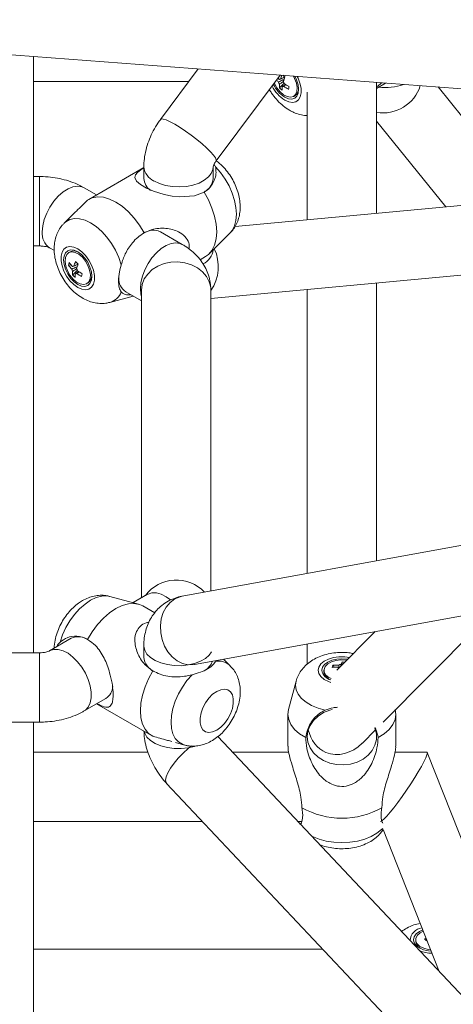
# Model space of a CAD drawing. Units: millimetres. Extents: x 12 to 282, y 7 to 203.
# Drawn here: x 219 to 220, y 117 to 119 of the extents above; entities that cross this region are included whole.
import ezdxf

# ---------------------------------------------------------------- set-up
doc = ezdxf.new("R2010")
doc.units = ezdxf.units.MM

msp = doc.modelspace()

# ---------------------------------------------------------------- linework, layer by layer
at = {"color": 7, "linetype": 'Continuous', "lineweight": 15}
for p, q in [((217.6755, 118.6974), (219.9669, 118.5243)), ((218.8123, 117.5801), (218.8123, 118.6115)), ((219.0972, 118.59), (219.0319, 118.5027)), ((218.8123, 118.5681), (219.0809, 118.5681)), ((219.128, 118.4308), (219.2391, 118.5793)), ((219.2379, 118.5724), (219.237, 118.5719)), ((219.2374, 118.5572), (219.2456, 118.5653)), ((219.4056, 118.3402), (219.4056, 118.5667)), ((219.4056, 118.5562), (219.4211, 118.5655)), ((219.6688, 118.3648), (219.512, 118.5587)), ((219.2623, 118.5425), (219.2649, 118.5441)), ((219.2856, 118.5497), (219.2856, 118.3291)), ((219.4056, 118.4995), (219.5253, 118.3514)), ((219.003, 118.4192), (218.9079, 118.3643)), ((219.003, 118.4205), (219.003, 118.4005)), ((219.123, 118.4005), (219.123, 118.4205)), ((219.127, 118.4205), (219.1246, 118.4251)), ((218.8225, 118.4037), (218.8123, 118.4037)), ((220.0815, 118.4032), (219.1608, 118.3174)), ((218.9212, 118.372), (218.8997, 118.3844)), ((218.8805, 118.3385), (218.8652, 118.3233)), ((219.0694, 118.2864), (219.0317, 118.3082)), ((219.1162, 118.2702), (219.1523, 118.3062)), ((218.8123, 118.2837), (218.8225, 118.2837)), ((218.8397, 118.2805), (218.8481, 118.2756)), ((219.1189, 118.193), (220.0926, 118.2838)), ((218.8756, 118.2737), (218.873, 118.2722)), ((219.1002, 118.2598), (219.1096, 118.2652)), ((218.8726, 118.2503), (218.8771, 118.2508)), ((218.8803, 118.2488), (218.8794, 118.2484)), ((218.8885, 118.252), (218.8894, 118.2521)), ((218.8794, 118.2334), (218.8879, 118.2416)), ((218.9125, 118.2287), (218.913, 118.2328)), ((218.904, 118.2185), (218.9066, 118.22)), ((219.4056, 117.7392), (219.4056, 118.2197)), ((218.9444, 118.1862), (218.9843, 118.197)), ((218.9717, 118.2043), (218.9989, 118.1886)), ((218.9989, 118.2073), (218.9989, 117.6753)), ((219.1189, 117.6869), (219.1189, 118.2073)), ((219.2856, 118.2085), (219.2856, 117.7173)), ((221.1957, 118.0653), (219.0692, 117.6779)), ((219.0907, 117.5598), (221.2797, 117.9587)), ((218.9936, 117.6643), (218.9444, 117.6776)), ((219.0094, 117.6813), (218.9843, 117.6668)), ((219.0093, 117.6813), (219.0094, 117.6813)), ((219.0219, 117.6492), (219.0012, 117.6612)), ((219.4168, 117.4601), (219.61, 117.6544)), ((219.4034, 117.6168), (219.3368, 117.5498)), ((218.8774, 117.6051), (218.8397, 117.5833)), ((218.8225, 117.5801), (217.8686, 117.5801)), ((219.003, 117.5923), (219.003, 117.5722)), ((219.2856, 117.5953), (219.2856, 117.5606)), ((219.1523, 117.5577), (219.1409, 117.569)), ((219.3461, 117.5642), (219.3455, 117.5585)), ((219.3146, 117.5497), (219.3146, 117.5468)), ((219.3303, 117.5586), (219.3323, 117.5549)), ((219.2664, 117.5309), (219.2533, 117.4817)), ((218.8997, 117.4794), (218.9374, 117.5012)), ((218.9212, 117.4918), (219.0163, 117.4369)), ((217.8686, 117.4601), (218.8225, 117.4601)), ((218.8123, 115.4937), (218.8123, 117.4601)), ((219.2523, 117.4735), (219.2523, 117.4186)), ((219.4389, 117.4186), (219.4389, 117.4735)), ((219.381, 117.424), (219.4038, 117.447)), ((220.1307, 116.374), (219.131, 117.4351)), ((219.0575, 117.4247), (219.0731, 117.4205)), ((219.01, 117.4083), (218.8123, 117.4083)), ((219.2537, 117.4083), (219.1562, 117.4083)), ((219.4925, 117.4083), (219.4375, 117.4083)), ((219.7357, 116.7932), (219.4933, 117.4077)), ((219.0424, 117.3541), (220.0434, 116.2917)), ((218.8123, 117.2883), (219.1044, 117.2883)), ((219.2693, 117.2883), (219.2757, 117.2883)), ((219.4169, 117.2745), (219.5138, 117.0288)), ((219.4734, 117.0838), (219.4734, 117.0808)), ((219.3124, 117.0676), (218.8123, 117.0676))]:
    msp.add_line(p, q, dxfattribs=at)
at = {"color": 7, "linetype": 'Continuous', "lineweight": 15, "flags": 128}
for points in [[(219.2285, 118.5652), (219.2288, 118.5647), (219.2332, 118.5571), (219.2387, 118.5504), (219.2448, 118.5453), (219.251, 118.5421), (219.2569, 118.541), (219.2618, 118.5423), (219.2656, 118.5457), (219.2677, 118.551), (219.2681, 118.5578), (219.2668, 118.5655), (219.2638, 118.5734), (219.2616, 118.5776)], [(219.2468, 118.5411), (219.2532, 118.5384), (219.259, 118.5378), (219.264, 118.5393), (219.2678, 118.5428), (219.2701, 118.5482), (219.2708, 118.5549), (219.2698, 118.5626), (219.2672, 118.5708), (219.2641, 118.5774)], [(219.003, 118.4187), (218.9976, 118.4152), (218.9919, 118.4106), (218.9886, 118.4065), (218.9874, 118.4021), (218.9903, 118.3957), (218.9969, 118.3899), (219.0077, 118.3837), (219.0198, 118.3785), (219.0384, 118.3727), (219.0517, 118.37), (219.065, 118.3685), (219.0904, 118.3704), (219.1072, 118.377), (219.1072, 118.377)], [(219.0035, 118.3063), (218.9955, 118.3196), (218.9863, 118.332), (218.9762, 118.3429), (218.9655, 118.3523), (218.9545, 118.3597), (218.9436, 118.3649), (218.9329, 118.3679), (218.9228, 118.3686), (218.9136, 118.3669), (218.9056, 118.3628)], [(219.1096, 118.2652), (219.1147, 118.2689), (219.1208, 118.276), (219.1253, 118.285), (219.128, 118.2958), (219.129, 118.3079), (219.128, 118.3212), (219.1253, 118.3351), (219.1208, 118.3493), (219.1147, 118.3634), (219.1072, 118.377)], [(218.8885, 118.2788), (218.8816, 118.2819), (218.8751, 118.2828), (218.8693, 118.2815), (218.8647, 118.2781), (218.8614, 118.2729), (218.8598, 118.266), (218.8598, 118.2579), (218.8614, 118.2491), (218.8647, 118.2401), (218.8693, 118.2314), (218.8751, 118.2235), (218.8816, 118.2169), (218.8885, 118.2119), (218.8955, 118.2088), (218.902, 118.2079), (218.9078, 118.2092), (218.9124, 118.2126), (218.9157, 118.2178), (218.9173, 118.2247), (218.9173, 118.2328), (218.9157, 118.2416), (218.9124, 118.2506), (218.9078, 118.2593), (218.902, 118.2672), (218.8955, 118.2738), (218.8885, 118.2788)], [(218.8885, 118.2737), (218.8822, 118.2764), (218.8763, 118.2769), (218.8712, 118.2754), (218.8673, 118.2718), (218.8649, 118.2663), (218.864, 118.2595), (218.8649, 118.2517), (218.8673, 118.2435), (218.8712, 118.2353), (218.8763, 118.2279), (218.8822, 118.2217), (218.8885, 118.217), (218.8949, 118.2143), (218.9008, 118.2138), (218.9059, 118.2153), (218.9098, 118.2189), (218.9122, 118.2244), (218.9131, 118.2312), (218.9122, 118.239), (218.9098, 118.2472), (218.9059, 118.2554), (218.9008, 118.2628), (218.8949, 118.269), (218.8885, 118.2737)], [(218.9099, 118.2272), (218.9104, 118.2341), (218.9092, 118.2418), (218.9063, 118.2499), (218.902, 118.2576), (218.8966, 118.2643), (218.8905, 118.2694), (218.8843, 118.2726), (218.8784, 118.2736), (218.8733, 118.2724), (218.8695, 118.2689), (218.8672, 118.2635), (218.8667, 118.2566), (218.8679, 118.2489), (218.8708, 118.2408), (218.8751, 118.2331), (218.8805, 118.2264), (218.8866, 118.2213), (218.8928, 118.2181), (218.8987, 118.2171), (218.9038, 118.2183), (218.9076, 118.2218), (218.9099, 118.2272)], [(218.9066, 118.22), (218.9102, 118.2233), (218.9125, 118.2287)], [(218.9056, 117.6032), (218.9136, 117.6165), (218.9228, 117.6289), (218.9329, 117.6399), (218.9436, 117.6492), (218.9545, 117.6566), (218.9655, 117.6619), (218.9762, 117.6649), (218.9863, 117.6655), (218.9955, 117.6638), (219.0012, 117.6612)], [(219.3558, 117.5689), (219.3546, 117.5691), (219.3456, 117.5698), (219.3366, 117.5691), (219.3283, 117.5671), (219.3211, 117.5639), (219.3156, 117.5598), (219.3121, 117.5549), (219.3109, 117.5497)], [(219.3539, 117.567), (219.3527, 117.5672), (219.3439, 117.5676), (219.3353, 117.5666), (219.3275, 117.5643), (219.3211, 117.5607), (219.3167, 117.5563), (219.3147, 117.5514), (219.3152, 117.5463), (219.3181, 117.5415), (219.3233, 117.5373), (219.3269, 117.5355)], [(219.0187, 117.4357), (219.0112, 117.4406), (219.0051, 117.4477), (219.0006, 117.4568), (218.9979, 117.4675), (218.997, 117.4797), (218.9979, 117.4929), (219.0006, 117.5068), (219.0051, 117.521), (219.0112, 117.5351), (219.0187, 117.5488)], [(219.129, 117.5132), (219.1359, 117.5162), (219.1424, 117.5171), (219.1482, 117.5158), (219.1528, 117.5125), (219.1561, 117.5072), (219.1577, 117.5003), (219.1577, 117.4923), (219.1561, 117.4835), (219.1528, 117.4744), (219.1482, 117.4657), (219.1424, 117.4578), (219.1359, 117.4512), (219.129, 117.4462), (219.122, 117.4432), (219.1155, 117.4423), (219.1097, 117.4435), (219.1051, 117.4469), (219.1019, 117.4522), (219.1002, 117.459), (219.1002, 117.4671), (219.1019, 117.4759), (219.1051, 117.4849), (219.1097, 117.4936), (219.1155, 117.5015), (219.122, 117.5082), (219.129, 117.5132)], [(219.2533, 117.4817), (219.2523, 117.4735), (219.2536, 117.4646), (219.2574, 117.4559), (219.2638, 117.4476), (219.2724, 117.4401), (219.283, 117.4336)], [(219.2856, 117.4351), (219.2868, 117.4449), (219.2905, 117.4544), (219.2963, 117.463), (219.3043, 117.4706), (219.3139, 117.4766), (219.3248, 117.481), (219.3289, 117.4821)], [(219.4082, 117.4336), (219.4188, 117.4401), (219.4274, 117.4476), (219.4338, 117.4559), (219.4376, 117.4646), (219.4389, 117.4735), (219.4378, 117.4817)], [(219.4026, 117.4504), (219.4028, 117.4497), (219.4053, 117.44), (219.4053, 117.4301), (219.4028, 117.4204), (219.398, 117.4113), (219.3911, 117.4031), (219.3823, 117.3963), (219.372, 117.3911), (219.3606, 117.3876), (219.3486, 117.3861), (219.3365, 117.3866), (219.3248, 117.3891), (219.3139, 117.3935), (219.3043, 117.3995), (219.2963, 117.4071), (219.2905, 117.4157), (219.2868, 117.4252), (219.2856, 117.4351), (219.2856, 117.4351)], [(219.4855, 117.1006), (219.4798, 117.0979), (219.4743, 117.0938), (219.4709, 117.0889), (219.4697, 117.0838), (219.4709, 117.0786), (219.4743, 117.0738), (219.4798, 117.0696), (219.487, 117.0664), (219.4954, 117.0644), (219.4994, 117.064)], [(219.4864, 117.0983), (219.4813, 117.0957), (219.4764, 117.0915), (219.4738, 117.0866), (219.4736, 117.0815), (219.4759, 117.0766), (219.4806, 117.0723), (219.4871, 117.0689), (219.4951, 117.0667), (219.4991, 117.0661)]]:
    msp.add_lwpolyline(points, dxfattribs=at)
at = {"color": 8, "linetype": 'Continuous', "lineweight": 15, "flags": 128}
for points in [[(219.2469, 118.536), (219.2538, 118.5329), (219.2603, 118.532), (219.266, 118.5332), (219.2705, 118.5365), (219.2736, 118.5417), (219.2751, 118.5485), (219.275, 118.5565), (219.2731, 118.5652), (219.2698, 118.5741), (219.2683, 118.5771)], [(219.0566, 118.4942), (219.0486, 118.4986), (219.0418, 118.5016), (219.0366, 118.5033), (219.0331, 118.5034), (219.0319, 118.5027)], [(219.128, 118.4308), (219.1283, 118.4326), (219.1269, 118.4361), (219.1235, 118.4409), (219.1184, 118.4467), (219.1116, 118.4533), (219.1036, 118.4605), (219.0946, 118.4679), (219.0851, 118.4753), (219.0753, 118.4823), (219.0657, 118.4887), (219.0566, 118.4942)], [(219.123, 118.4204), (219.1225, 118.4162), (219.1197, 118.4093), (219.1147, 118.403), (219.1075, 118.3973), (219.0985, 118.3926), (219.088, 118.3891), (219.0765, 118.3868), (219.0645, 118.3859), (219.0524, 118.3865), (219.0407, 118.3884), (219.0299, 118.3916), (219.0205, 118.3961)], [(219.1523, 118.3062), (219.1559, 118.3105), (219.1599, 118.3184), (219.1624, 118.3278), (219.1633, 118.3385), (219.1624, 118.3502), (219.1599, 118.3625), (219.1559, 118.375), (219.1504, 118.3875), (219.1436, 118.3994), (219.1357, 118.4106), (219.127, 118.4205)], [(218.8225, 118.3091), (218.8225, 118.3196), (218.8225, 118.3312), (218.8225, 118.3433), (218.8225, 118.3554), (218.8225, 118.367), (218.8225, 118.3776), (218.8225, 118.3869), (218.8225, 118.3944), (218.8225, 118.3998), (218.8225, 118.4029), (218.8225, 118.4037)], [(218.8273, 118.3079), (218.8281, 118.3183), (218.8307, 118.3292), (218.8349, 118.3403), (218.8405, 118.3511), (218.8472, 118.3611), (218.855, 118.3699), (218.8633, 118.3772), (218.8718, 118.3826), (218.8803, 118.386), (218.8884, 118.3872), (218.8957, 118.3862), (218.8997, 118.3844)], [(218.9638, 118.2512), (218.9595, 118.2638), (218.9538, 118.2762), (218.9469, 118.2881), (218.9388, 118.299), (218.93, 118.3088), (218.9206, 118.3171), (218.9109, 118.3237), (218.9012, 118.3283), (218.8918, 118.3309), (218.883, 118.3313), (218.875, 118.3296), (218.868, 118.3257), (218.8652, 118.3233)], [(218.8225, 118.2837), (218.8225, 118.2843), (218.8225, 118.2873), (218.8225, 118.2926), (218.8225, 118.2999), (218.8225, 118.3091)], [(218.997, 118.21), (218.9978, 118.2203), (219.0004, 118.2313), (219.0046, 118.2424), (219.0102, 118.2531), (219.017, 118.2631), (219.0247, 118.2719), (219.033, 118.2792), (219.0415, 118.2846), (219.05, 118.288), (219.0581, 118.2892), (219.0654, 118.2882), (219.0694, 118.2864)], [(218.9989, 118.2073), (219.0002, 118.2171), (219.0038, 118.2266), (219.0097, 118.2352), (219.0176, 118.2428), (219.0272, 118.2488), (219.0381, 118.2532), (219.0498, 118.2557), (219.062, 118.2562), (219.074, 118.2547), (219.0853, 118.2512), (219.0956, 118.246), (219.1044, 118.2392), (219.1114, 118.231), (219.1162, 118.2219), (219.1186, 118.2122), (219.1189, 118.2073)], [(218.9989, 118.1964), (218.9978, 118.2006), (218.997, 118.21)], [(219.0094, 117.6813), (219.0102, 117.6817), (219.017, 117.6839), (219.0247, 117.6838), (219.033, 117.6815), (219.0415, 117.677), (219.0488, 117.6717)], [(218.858, 117.5985), (218.8623, 117.6111), (218.868, 117.6235), (218.875, 117.6354), (218.883, 117.6463), (218.8918, 117.6561), (218.9012, 117.6644), (218.9109, 117.671), (218.9206, 117.6756), (218.93, 117.6782), (218.9388, 117.6786), (218.9444, 117.6776)], [(219.0907, 117.5598), (219.0895, 117.5596), (219.0797, 117.5594), (219.07, 117.5616), (219.0607, 117.5662), (219.0521, 117.5729), (219.0447, 117.5815), (219.0388, 117.5916), (219.0345, 117.6029), (219.0321, 117.6148), (219.0316, 117.6268), (219.0331, 117.6386), (219.0366, 117.6495), (219.0418, 117.6592), (219.0486, 117.6672), (219.0566, 117.6732)], [(219.0566, 117.6732), (219.0657, 117.6771), (219.0692, 117.6779)], [(218.8225, 117.5801), (218.8225, 117.58), (218.8225, 117.5781), (218.8225, 117.5738), (218.8225, 117.5673), (218.8225, 117.5589), (218.8225, 117.5488), (218.8225, 117.5377), (218.8225, 117.5257), (218.8225, 117.5136), (218.8225, 117.5017), (218.8225, 117.4906), (218.8225, 117.4807), (218.8225, 117.4724), (218.8225, 117.466), (218.8225, 117.4619), (218.8225, 117.4602), (218.8225, 117.4601)], [(218.8397, 117.5833), (218.8405, 117.5838), (218.8472, 117.5859), (218.855, 117.5858), (218.8633, 117.5835), (218.8718, 117.5791), (218.8803, 117.5727), (218.8884, 117.5646), (218.8957, 117.5551), (218.9019, 117.5447), (218.9068, 117.5337), (218.9102, 117.5227), (218.9119, 117.512), (218.9119, 117.5021), (218.9102, 117.4933), (218.9068, 117.4862), (218.9019, 117.4809), (218.8997, 117.4794)], [(219.1201, 117.5817), (219.1161, 117.5762), (219.1095, 117.5704), (219.1009, 117.5654), (219.0907, 117.5616), (219.0795, 117.559), (219.0675, 117.5577), (219.0554, 117.5579), (219.0436, 117.5595), (219.0325, 117.5624), (219.0227, 117.5666), (219.0146, 117.5718), (219.0084, 117.5778), (219.0045, 117.5844), (219.003, 117.5914), (219.003, 117.5923)], [(219.359, 117.5721), (219.3505, 117.5732), (219.3406, 117.5732), (219.3311, 117.5719), (219.3223, 117.5692), (219.3149, 117.5654), (219.3093, 117.5607), (219.3058, 117.5554), (219.3046, 117.5497)], [(219.3046, 117.5497), (219.3058, 117.5441), (219.3093, 117.5388), (219.3149, 117.5341), (219.3223, 117.5303), (219.3262, 117.5289)], [(219.0732, 117.4205), (219.0696, 117.4217), (219.0628, 117.4258), (219.0573, 117.4319), (219.0533, 117.4397), (219.0508, 117.4492), (219.05, 117.4599), (219.0508, 117.4716), (219.0533, 117.4838), (219.0573, 117.4964), (219.0628, 117.5088), (219.0696, 117.5208), (219.0775, 117.5319), (219.0863, 117.5419)], [(219.2664, 117.531), (219.2655, 117.5239), (219.2667, 117.516), (219.2702, 117.5083), (219.2759, 117.5011), (219.2837, 117.4946), (219.2933, 117.4889), (219.3044, 117.4843), (219.3168, 117.4808)], [(219.0916, 117.4183), (219.0907, 117.4181), (219.0795, 117.4155), (219.0675, 117.4142), (219.0554, 117.4144), (219.0436, 117.416), (219.0325, 117.4189), (219.0227, 117.4231), (219.0146, 117.4283), (219.0084, 117.4343), (219.0045, 117.4409), (219.0034, 117.4444)], [(219.0852, 117.419), (219.0799, 117.4146), (219.0709, 117.4064), (219.0626, 117.3977), (219.0552, 117.389), (219.0491, 117.3805), (219.0446, 117.3726), (219.0417, 117.3656), (219.0406, 117.3599), (219.0414, 117.3556), (219.0424, 117.3541)], [(219.2931, 117.263), (219.2947, 117.2622), (219.3061, 117.2577), (219.3186, 117.2544), (219.3319, 117.2524), (219.3456, 117.2517), (219.3593, 117.2524), (219.3726, 117.2544), (219.3851, 117.2577), (219.3964, 117.2622), (219.4063, 117.2678), (219.4143, 117.2742), (219.4165, 117.2764)]]:
    msp.add_lwpolyline(points, dxfattribs=at)
at = {"color": 7, "linetype": 'Continuous', "lineweight": 15}
for centre, radius, start, end in [((219.2776, 118.6085), 0.0587, 220.0467, 224.8334), ((219.2788, 118.6134), 0.0589, 221.4296, 224.8382), ((219.2475, 118.5699), 0.0118, 193.3309, 212.9256), ((219.2386, 118.5695), 0.00282, 71.5859, 123.1422), ((219.3131, 118.5502), 0.0769, 157.9061, 163.3293), ((219.3251, 118.6735), 0.1249, 229.232, 231.3108), ((219.3189, 118.5458), 0.0779, 157.1781, 163.3102), ((219.2343, 118.5618), 0.0118, 13.3292, 32.9273), ((219.2757, 118.5865), 0.0539, 205.5366, 237.5317), ((219.2704, 118.5593), 0.033, 172.8343, 183.7107), ((219.2736, 118.5953), 0.0525, 226.4782, 233.2639), ((219.2751, 118.5553), 0.033, 172.8344, 183.7106), ((219.2432, 118.5621), 0.00282, 251.5732, 303.1458), ((219.2893, 118.6227), 0.077, 234.7167, 242.0331), ((219.2903, 118.6274), 0.077, 234.7167, 242.0331), ((219.4214, 118.5212), 0.1716, 167.157, 168.7784), ((219.2563, 118.5557), 0.0145, 306.4551, 0.8156), ((219.0294, 118.4019), 0.0265, 183.1309, 236.1176), ((219.0939, 118.4028), 0.0292, 293.261, 355.4315), ((219.0192, 118.2809), 0.03, 65.5152, 125.7961), ((218.882, 118.2605), 0.0146, 57.4277, 115.7352), ((218.9085, 118.2445), 0.0364, 163.0246, 170.809), ((218.9185, 118.2835), 0.0567, 215.8245, 224.7449), ((218.9196, 118.2882), 0.0566, 215.8208, 224.7541), ((218.8896, 118.246), 0.0116, 192.2457, 212.1972), ((218.881, 118.246), 0.00289, 72.1227, 123.3057), ((218.9585, 118.2244), 0.0804, 156.3605, 162.3802), ((218.9689, 118.3507), 0.1262, 228.2119, 231.0285), ((218.9633, 118.2203), 0.0805, 156.3663, 162.3797), ((218.8767, 118.2385), 0.0116, 12.2408, 32.2021), ((218.9144, 118.2347), 0.035, 171.6567, 182.1463), ((218.9158, 118.2715), 0.0526, 226.2381, 232.9932), ((218.9191, 118.2307), 0.035, 171.6574, 182.1456), ((218.8854, 118.2385), 0.00288, 252.1033, 303.3501), ((218.9326, 118.2998), 0.0783, 234.385, 241.5826), ((218.9337, 118.3046), 0.0783, 234.3851, 241.5825), ((219.0752, 118.1917), 0.1841, 166.1481, 167.6855), ((218.9876, 118.2276), 0.0282, 178.4703, 235.7135), ((218.8898, 117.5778), 0.03, 54.2041, 114.4845), ((219.0342, 117.5761), 0.0315, 187.0382, 244.2693), ((219.0908, 117.578), 0.0335, 300.8542, 338.0126), ((219.3746, 117.5455), 0.0341, 146.7965, 154.9106), ((219.341, 117.5025), 0.0619, 81.1618, 85.355), ((219.3314, 117.5532), 0.0207, 189.6219, 256.1769), ((219.3293, 117.5479), 0.0147, 184.4484, 242.3754), ((219.3599, 117.5442), 0.0329, 154.0804, 161.3443), ((219.3348, 117.4844), 0.0706, 86.9072, 94.969), ((219.3364, 117.4883), 0.0706, 86.904, 94.9722), ((219.3423, 117.5568), 0.00417, 207.1443, 238.6836), ((219.3449, 117.551), 0.00907, 97.8177, 121.4108), ((218.9224, 117.5237), 0.027, 303.7189, 355.3867), ((219.3456, 117.4339), 0.1401, 240.368, 299.632), ((219.5303, 117.0169), 0.0801, 119.4364, 121.5338), ((219.4886, 117.0823), 0.0153, 185.6966, 241.1239), ((219.3649, 116.9493), 0.1836, 46.1485, 47.6894)]:
    msp.add_arc(centre, radius, start, end, dxfattribs=at)
at = {"color": 8, "linetype": 'Continuous', "lineweight": 15}
for centre, radius, start, end in [((219.2804, 118.589), 0.0627, 207.4177, 237.706), ((219.4169, 118.5814), 0.0675, 260.3487, 342.405), ((219.4207, 118.6552), 0.0973, 263.4033, 288.926), ((219.0328, 118.4234), 0.03, 185.5106, 245.8033), ((218.8571, 118.3049), 0.03, 174.2019, 234.4849), ((219.0591, 118.2479), 0.0727, 325.3867, 25.25), ((219.0918, 118.2809), 0.0314, 295.9112, 352.9849), ((218.9365, 118.2141), 0.029, 285.2517, 340.1823), ((219.0592, 117.6394), 0.0666, 43.0566, 143.3862), ((219.1321, 117.5368), 0.029, 45.2908, 100.1745), ((219.4874, 117.0806), 0.024, 98.011, 176.0512), ((219.5031, 117.1208), 0.0606, 247.4366, 268.3796)]:
    msp.add_arc(centre, radius, start, end, dxfattribs=at)
at = {"color": 7, "linetype": 'Continuous', "lineweight": 15}
for centre, major_axis, ratio, start_param, end_param in [((219.3456, 117.4735), (0.0272, 0.0659), 0.81165, 2.286349, 3.135612), ((219.3456, 117.4735), (0.0272, 0.0659), 0.81165, 3.135612, 4.242233), ((219.4523, 117.3483), (0.0407, 0.0599), 0.103028, 3.23281, 6.13293), ((219.4523, 117.3483), (0.0407, 0.0599), 0.103028, 6.13293, 6.353183)]:
    msp.add_ellipse(centre, major_axis=major_axis, ratio=ratio, start_param=start_param, end_param=end_param, dxfattribs=at)
for points, knots in [([(219.236, 118.5672), (219.2367, 118.5675), (219.2398, 118.5691), (219.243, 118.5706), (219.2455, 118.5719)], [0, 0, 0, 0, 0.209592, 1, 1, 1, 1]), ([(219.2443, 118.568), (219.2427, 118.5669), (219.2405, 118.5654), (219.2382, 118.5639), (219.2376, 118.5635)], [0, 0, 0, 0, 0.721172, 1, 1, 1, 1]), ([(219.2395, 118.5722), (219.2401, 118.5725), (219.2426, 118.5739), (219.245, 118.5752), (219.2469, 118.5762)], [0, 0, 0, 0, 0.244217, 1, 1, 1, 1]), ([(219.2203, 118.5542), (219.2215, 118.5521), (219.225, 118.5461), (219.2321, 118.5373), (219.2415, 118.5278), (219.2494, 118.5219), (219.2565, 118.5176), (219.2633, 118.5141), (219.2727, 118.5109), (219.2806, 118.5092), (219.2848, 118.5092), (219.2856, 118.5093)], [0, 0, 0, 0, 0.085382, 0.239284, 0.396184, 0.558093, 0.601067, 0.701485, 0.840162, 0.972384, 1, 1, 1, 1]), ([(219.2423, 118.5595), (219.243, 118.5599), (219.2448, 118.5611), (219.2467, 118.5624), (219.2479, 118.5632)], [0, 0, 0, 0, 0.336306, 1, 1, 1, 1]), ([(219.2488, 118.5627), (219.248, 118.5621), (219.2467, 118.5611), (219.2454, 118.5602), (219.2448, 118.5598)], [0, 0, 0, 0, 0.57475, 1, 1, 1, 1]), ([(219.4146, 118.566), (219.4143, 118.5658), (219.4116, 118.5631), (219.4084, 118.5608), (219.4056, 118.5587)], [0, 0, 0, 0, 0.104487, 1, 1, 1, 1]), ([(219.0321, 118.5025), (219.0305, 118.5005), (219.0257, 118.4943), (219.0191, 118.4829), (219.0125, 118.4687), (219.0074, 118.4537), (219.0041, 118.4388), (219.003, 118.4276), (219.003, 118.4217), (219.003, 118.4205)], [0, 0, 0, 0, 0.088215, 0.26112, 0.435385, 0.612109, 0.792776, 0.959249, 1, 1, 1, 1]), ([(219.1525, 118.3067), (219.1539, 118.3081), (219.1578, 118.312), (219.1625, 118.3196), (219.1665, 118.329), (219.169, 118.3393), (219.1699, 118.3504), (219.1692, 118.3621), (219.1668, 118.3742), (219.1626, 118.3864), (219.1569, 118.3982), (219.1498, 118.4094), (219.1413, 118.4196), (219.134, 118.4269), (219.1292, 118.4301), (219.128, 118.4309)], [0, 0, 0, 0, 0.044171, 0.117958, 0.192252, 0.268541, 0.348193, 0.431929, 0.519133, 0.607852, 0.696794, 0.786169, 0.876726, 0.969369, 1, 1, 1, 1]), ([(219.1072, 118.377), (219.11, 118.3789), (219.1156, 118.3826), (219.1219, 118.3908), (219.1263, 118.4003), (219.1284, 118.4105), (219.1274, 118.4173), (219.127, 118.4205)], [0, 0, 0, 0, 0.201835, 0.40961, 0.609448, 0.815541, 1, 1, 1, 1]), ([(219.123, 118.4202), (219.123, 118.4202), (219.1229, 118.42), (219.1231, 118.421), (219.1237, 118.4229), (219.1247, 118.4255), (219.1261, 118.428), (219.1273, 118.4299), (219.1279, 118.4307), (219.128, 118.4308)], [0, 0, 0, 0, 0.098383, 0.291375, 0.472026, 0.638047, 0.801715, 0.968403, 1, 1, 1, 1]), ([(218.8997, 118.3844), (218.8968, 118.386), (218.8895, 118.39), (218.8767, 118.3951), (218.8614, 118.3996), (218.8454, 118.4025), (218.8323, 118.4036), (218.8247, 118.4037), (218.8225, 118.4037)], [0, 0, 0, 0, 0.126099, 0.323594, 0.522651, 0.722169, 0.921389, 1, 1, 1, 1]), ([(218.9056, 118.3628), (218.9026, 118.3599), (218.8966, 118.354), (218.8878, 118.3458), (218.8824, 118.3404), (218.8805, 118.3385)], [0, 0, 0, 0, 0.387589, 0.78659, 1, 1, 1, 1]), ([(218.8653, 118.323), (218.864, 118.3219), (218.8603, 118.3184), (218.8557, 118.3111), (218.8514, 118.3018), (218.8487, 118.2916), (218.8476, 118.2807), (218.8481, 118.2691), (218.8503, 118.257), (218.8542, 118.2448), (218.8597, 118.2329), (218.8666, 118.2216), (218.8749, 118.2112), (218.8845, 118.2019), (218.8948, 118.1944), (218.9055, 118.1889), (218.916, 118.1855), (218.9266, 118.1841), (218.9359, 118.1842), (218.9415, 118.1856), (218.9438, 118.1862)], [0, 0, 0, 0, 0.025708, 0.077694, 0.129899, 0.183365, 0.239087, 0.297659, 0.358797, 0.421216, 0.483827, 0.546689, 0.610319, 0.67531, 0.742333, 0.80137, 0.857779, 0.911883, 0.964411, 1, 1, 1, 1]), ([(219.0035, 118.3063), (219.0088, 118.3087), (219.0177, 118.3129), (219.0318, 118.3147), (219.0439, 118.3142), (219.0554, 118.3116), (219.0669, 118.3065), (219.0764, 118.2983), (219.0819, 118.2881), (219.0814, 118.2812), (219.0811, 118.2784)], [0, 0, 0, 0, 0.1721709, 0.2932142, 0.4171236, 0.5305195, 0.6467515, 0.7974179, 0.919247, 1, 1, 1, 1]), ([(218.9638, 118.2512), (218.9659, 118.2576), (218.9706, 118.2715), (218.9809, 118.2873), (218.9923, 118.299), (218.9997, 118.3038), (219.0035, 118.3063)], [0, 0, 0, 0, 0.277567, 0.603438, 0.798972, 1, 1, 1, 1]), ([(218.8225, 118.2837), (218.8235, 118.2837), (218.8266, 118.2836), (218.8315, 118.2831), (218.8361, 118.282), (218.839, 118.2809), (218.8395, 118.2806), (218.8397, 118.2805)], [0, 0, 0, 0, 0.11423, 0.34839, 0.582519, 0.793614, 1, 1, 1, 1]), ([(219.1189, 118.2073), (219.1187, 118.2117), (219.1183, 118.2204), (219.1151, 118.233), (219.1102, 118.2449), (219.1036, 118.256), (219.0955, 118.2662), (219.0857, 118.2754), (219.0768, 118.282), (219.0711, 118.2854), (219.0694, 118.2864)], [0, 0, 0, 0, 0.134508, 0.266198, 0.396783, 0.527823, 0.660948, 0.797812, 0.939822, 1, 1, 1, 1]), ([(218.8783, 118.2436), (218.8789, 118.2439), (218.8821, 118.2454), (218.8853, 118.2469), (218.8879, 118.2481)], [0, 0, 0, 0, 0.207793, 1, 1, 1, 1]), ([(218.8867, 118.2443), (218.885, 118.2432), (218.8827, 118.2417), (218.8804, 118.2402), (218.8798, 118.2398)], [0, 0, 0, 0, 0.729653, 1, 1, 1, 1]), ([(218.8818, 118.2487), (218.8825, 118.249), (218.885, 118.2503), (218.8876, 118.2516), (218.8895, 118.2526)], [0, 0, 0, 0, 0.23553, 1, 1, 1, 1]), ([(218.9638, 118.2042), (218.9625, 118.2066), (218.9599, 118.2112), (218.9588, 118.2236), (218.9601, 118.2373), (218.9627, 118.247), (218.9638, 118.2512)], [0, 0, 0, 0, 0.25272, 0.504355, 0.787219, 1, 1, 1, 1]), ([(218.8845, 118.2358), (218.8851, 118.2362), (218.8871, 118.2375), (218.889, 118.2387), (218.8903, 118.2396)], [0, 0, 0, 0, 0.323661, 1, 1, 1, 1]), ([(218.8911, 118.239), (218.8903, 118.2385), (218.8889, 118.2375), (218.8875, 118.2365), (218.887, 118.2361)], [0, 0, 0, 0, 0.590941, 1, 1, 1, 1]), ([(218.9801, 118.1994), (218.9782, 118.1993), (218.9735, 118.1989), (218.9681, 118.2002), (218.9652, 118.2029), (218.9638, 118.2042)], [0, 0, 0, 0, 0.260241, 0.650608, 1, 1, 1, 1]), ([(218.9438, 117.6776), (218.9417, 117.6781), (218.9363, 117.6796), (218.9273, 117.6798), (218.917, 117.6785), (218.9068, 117.6754), (218.8978, 117.671), (218.8889, 117.6653), (218.8804, 117.6582), (218.8716, 117.6488), (218.864, 117.6382), (218.8575, 117.6267), (218.8525, 117.6144), (218.8492, 117.6015), (218.8477, 117.5926), (218.8479, 117.5882), (218.8479, 117.5881)], [0, 0, 0, 0, 0.045117, 0.11577, 0.186969, 0.26014, 0.33926, 0.393747, 0.477619, 0.562429, 0.647571, 0.733007, 0.819423, 0.907593, 0.998464, 1, 1, 1, 1]), ([(219.0693, 117.6779), (219.0692, 117.6779), (219.065, 117.6774), (219.0567, 117.6747), (219.045, 117.6697), (219.0342, 117.6624), (219.025, 117.6538), (219.0174, 117.6439), (219.0113, 117.6331), (219.0069, 117.6214), (219.004, 117.609), (219.003, 117.5991), (219.003, 117.5935), (219.003, 117.5923)], [0, 0, 0, 0, 0.00448, 0.107503, 0.219065, 0.327555, 0.433648, 0.538362, 0.642931, 0.748669, 0.856966, 0.969133, 1, 1, 1, 1]), ([(219.0114, 117.6325), (219.01, 117.6323), (219.0041, 117.6316), (218.9963, 117.6263), (218.9891, 117.6161), (218.9868, 117.6037), (218.9882, 117.591), (218.9928, 117.5761), (219.0024, 117.5603), (219.0138, 117.5522), (219.0187, 117.5488)], [0, 0, 0, 0, 0.035662, 0.149482, 0.252956, 0.400494, 0.505702, 0.613837, 0.834478, 1, 1, 1, 1]), ([(218.8527, 117.5909), (218.8527, 117.5909), (218.8533, 117.5941), (218.8557, 117.5963), (218.858, 117.5985)], [0, 0, 0, 0, 0.003093, 1, 1, 1, 1]), ([(218.858, 117.5985), (218.862, 117.6014), (218.8707, 117.6076), (218.8848, 117.6093), (218.8968, 117.6075), (218.9026, 117.6047), (218.9056, 117.6032)], [0, 0, 0, 0, 0.277567, 0.603437, 0.79897, 1, 1, 1, 1]), ([(218.9056, 117.6032), (218.9104, 117.5999), (218.9185, 117.5942), (218.9276, 117.5826), (218.9342, 117.5713), (218.9396, 117.5589), (218.9443, 117.5445), (218.948, 117.5286), (218.9499, 117.5128), (218.9499, 117.5007), (218.948, 117.4913), (218.9444, 117.4866), (218.9395, 117.4854), (218.9331, 117.4864), (218.9261, 117.4899), (218.9217, 117.4921)], [0, 0, 0, 0, 0.098652, 0.168009, 0.239008, 0.303983, 0.370583, 0.456913, 0.52672, 0.596847, 0.660602, 0.751502, 0.816324, 0.882949, 1, 1, 1, 1]), ([(218.8397, 117.5833), (218.8396, 117.5833), (218.8393, 117.5831), (218.8373, 117.5822), (218.8335, 117.5812), (218.8283, 117.5803), (218.8245, 117.5802), (218.8225, 117.5801)], [0, 0, 0, 0, 0.132541, 0.34586, 0.558334, 0.778001, 1, 1, 1, 1]), ([(219.3656, 117.5787), (219.363, 117.5792), (219.3562, 117.5805), (219.3448, 117.581), (219.3315, 117.5801), (219.3185, 117.5776), (219.3063, 117.5735), (219.2953, 117.568), (219.286, 117.5614), (219.2782, 117.5537), (219.2721, 117.5451), (219.2682, 117.5375), (219.267, 117.5326), (219.2667, 117.531)], [0, 0, 0, 0, 0.063036, 0.16783, 0.273295, 0.380328, 0.490071, 0.591302, 0.688954, 0.782187, 0.87187, 0.959229, 1, 1, 1, 1]), ([(219.0863, 117.5419), (219.0912, 117.5433), (219.1011, 117.546), (219.1139, 117.5522), (219.1233, 117.5591), (219.1259, 117.5635), (219.127, 117.5654)], [0, 0, 0, 0, 0.252718, 0.504355, 0.787221, 1, 1, 1, 1]), ([(219.0187, 117.5488), (219.0227, 117.5467), (219.0309, 117.5425), (219.0444, 117.5392), (219.0585, 117.5381), (219.0726, 117.5389), (219.0819, 117.5409), (219.0863, 117.5419)], [0, 0, 0, 0, 0.201835, 0.40961, 0.609447, 0.815542, 1, 1, 1, 1]), ([(219.0733, 117.4207), (219.0751, 117.4202), (219.0801, 117.4187), (219.0888, 117.4184), (219.0991, 117.4194), (219.1092, 117.4222), (219.1193, 117.4268), (219.1291, 117.4331), (219.1384, 117.4411), (219.147, 117.4507), (219.1545, 117.4614), (219.1607, 117.4731), (219.1656, 117.4855), (219.1688, 117.4985), (219.17, 117.5112), (219.1693, 117.5231), (219.1669, 117.5339), (219.1628, 117.5437), (219.158, 117.5516), (219.154, 117.5556), (219.1525, 117.5571)], [0, 0, 0, 0, 0.028031, 0.079991, 0.132212, 0.185743, 0.241561, 0.300241, 0.361444, 0.423863, 0.486463, 0.549328, 0.612979, 0.678025, 0.745122, 0.804025, 0.860291, 0.914286, 0.966743, 1, 1, 1, 1]), ([(219.3407, 117.5537), (219.3406, 117.5547), (219.3404, 117.5563), (219.3403, 117.558), (219.3402, 117.5587)], [0, 0, 0, 0, 0.5678, 1, 1, 1, 1]), ([(219.3437, 117.56), (219.3437, 117.5592), (219.3437, 117.5581), (219.3436, 117.557), (219.3436, 117.5567)], [0, 0, 0, 0, 0.686039, 1, 1, 1, 1]), ([(218.8225, 117.4601), (218.8257, 117.4602), (218.8343, 117.4603), (218.8485, 117.4618), (218.8647, 117.465), (218.8805, 117.47), (218.892, 117.4751), (218.8982, 117.4786), (218.8997, 117.4794)], [0, 0, 0, 0, 0.114569, 0.315111, 0.518024, 0.724589, 0.935651, 1, 1, 1, 1]), ([(219.283, 117.4336), (219.2839, 117.4378), (219.2857, 117.4464), (219.2908, 117.4576), (219.2977, 117.4673), (219.3061, 117.4752), (219.3134, 117.479), (219.3168, 117.4808)], [0, 0, 0, 0, 0.2018342, 0.4096072, 0.6094457, 0.8155398, 1, 1, 1, 1]), ([(219.3168, 117.4808), (219.3213, 117.4825), (219.3278, 117.4852), (219.3354, 117.4856), (219.3379, 117.4858)], [0, 0, 0, 0, 0.679145, 1, 1, 1, 1]), ([(219.0031, 117.4445), (219.0032, 117.4427), (219.0034, 117.436), (219.0053, 117.4243), (219.0091, 117.4097), (219.0147, 117.3954), (219.0218, 117.3815), (219.0304, 117.3684), (219.0374, 117.3592), (219.0418, 117.3549), (219.0425, 117.3542)], [0, 0, 0, 0, 0.057037, 0.206204, 0.357238, 0.50916, 0.661309, 0.814267, 0.969037, 1, 1, 1, 1]), ([(219.403, 117.451), (219.4037, 117.4493), (219.4062, 117.444), (219.4074, 117.4378), (219.4082, 117.4336)], [0, 0, 0, 0, 0.309328, 1, 1, 1, 1]), ([(219.0516, 117.4265), (219.049, 117.4272), (219.0417, 117.429), (219.0306, 117.4324), (219.0227, 117.4346), (219.0187, 117.4357)], [0, 0, 0, 0, 0.222046, 0.605633, 1, 1, 1, 1]), ([(219.4082, 117.4336), (219.4078, 117.4276), (219.4072, 117.4174), (219.403, 117.402), (219.3977, 117.389), (219.3906, 117.3767), (219.381, 117.3646), (219.3685, 117.3544), (219.353, 117.3486), (219.3381, 117.3487), (219.3227, 117.3544), (219.3103, 117.3644), (219.3005, 117.3767), (219.2913, 117.3929), (219.2843, 117.4129), (219.2834, 117.4274), (219.283, 117.4336)], [0, 0, 0, 0, 0.088014, 0.149892, 0.213233, 0.271203, 0.33062, 0.407642, 0.469921, 0.532486, 0.589364, 0.670462, 0.728294, 0.787734, 0.909016, 1, 1, 1, 1]), ([(219.2763, 117.3122), (219.276, 117.3182), (219.2754, 117.3284), (219.2719, 117.3442), (219.268, 117.3581), (219.2637, 117.3719), (219.2589, 117.3869), (219.2548, 117.4016), (219.2523, 117.4133), (219.2525, 117.4173), (219.2526, 117.4186)], [0, 0, 0, 0, 0.175967, 0.299676, 0.426316, 0.542214, 0.661004, 0.814994, 0.939509, 1, 1, 1, 1]), ([(219.4386, 117.4186), (219.4387, 117.4172), (219.4388, 117.4133), (219.4364, 117.4017), (219.4323, 117.3871), (219.4275, 117.3719), (219.4218, 117.3536), (219.4161, 117.3329), (219.4152, 117.3184), (219.4148, 117.3122)], [0, 0, 0, 0, 0.064641, 0.178437, 0.340692, 0.456396, 0.575318, 0.817967, 1, 1, 1, 1]), ([(219.2731, 117.2832), (219.2736, 117.2835), (219.2756, 117.2848), (219.2777, 117.2922), (219.278, 117.3021), (219.2769, 117.3088), (219.2763, 117.3122)], [0, 0, 0, 0, 0.127476, 0.521048, 0.757206, 1, 1, 1, 1]), ([(219.4148, 117.3122), (219.4143, 117.3088), (219.4131, 117.3019), (219.4135, 117.2935), (219.4147, 117.2879), (219.4159, 117.2861), (219.4162, 117.2856)], [0, 0, 0, 0, 0.297739, 0.604235, 0.89903, 1, 1, 1, 1]), ([(219.3069, 117.2484), (219.3069, 117.2484), (219.3106, 117.2466), (219.3189, 117.2443), (219.3314, 117.2417), (219.3446, 117.2409), (219.3578, 117.2415), (219.3709, 117.2438), (219.3837, 117.2478), (219.3951, 117.2533), (219.4048, 117.2602), (219.4121, 117.2671), (219.4156, 117.2722), (219.417, 117.2742)], [0, 0, 0, 0, 0.001312, 0.10388, 0.208073, 0.312509, 0.417496, 0.523928, 0.632882, 0.745352, 0.842838, 0.935942, 1, 1, 1, 1]), ([(219.4809, 117.1121), (219.4773, 117.1112), (219.4692, 117.1093), (219.4583, 117.1045), (219.4516, 117.1), (219.4486, 117.098)], [0, 0, 0, 0, 0.307741, 0.684456, 1, 1, 1, 1])]:
    msp.add_open_spline(points, degree=3, knots=knots, dxfattribs=at)

doc.saveas('drawing.dxf')
